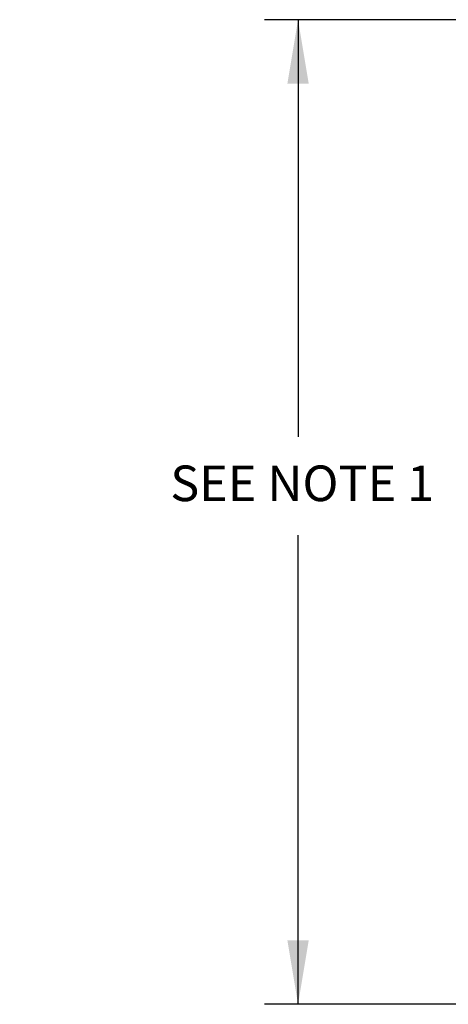
# Model space of a CAD drawing. Extents: x -215 to 228, y -216 to 242.
# Drawn here: x -174 to -162, y -18 to 10 of the extents above; entities that cross this region are included whole.
import ezdxf

# ---------------------------------------------------------------- set-up
doc = ezdxf.new("R2010")
doc.units = 0
doc.header["$LTSCALE"] = 0.5
doc.header["$MEASUREMENT"] = 0
doc.layers.get('DEFPOINTS').update_dxf_attribs({"linetype": 'CONTINUOUS'})
doc.layers.add('DIM', color=250, linetype='CONTINUOUS')
doc.styles.get("Standard").update_dxf_attribs({"font": 'txt', "height": 1})
doc.dimstyles.get("Standard").update_dxf_attribs({"dimtxt": 0.18, "dimasz": 0.18, "dimexe": 0.18, "dimexo": 0.0625, "dimgap": 0.09, "dimtad": 0, "dimtih": 1, "dimtoh": 1, "dimdec": 4, "dimzin": 0, "dimdsep": 46, "dimtxsty": 'Standard', "dimcen": 0.09, "dimadec": 0, "dimazin": 0, "dimtfac": 1, "dimtdec": 4, "dimtofl": 0, "dimtmove": 0, "dimatfit": 3, "dimfxl": 1, "dimtolj": 1, "dimtzin": 0, "dimarcsym": 0})

# ---------------------------------------------------------------- blocks, each defined once
blk = doc.blocks.new('*D38')
at = {"layer": 'DEFPOINTS', "color": 0, "transparency": 16777216}
for p in [(-126.92, 5.567), (-113.174, 5.567), (-118.505, 3.3)]:
    blk.add_point(p, dxfattribs=at)
at = {"layer": 'DIM', "color": 0, "lineweight": -2, "transparency": 16777216}
for p, q in [((-126.92, 7.367), (-126.92, 9.167)), ((-113.804, 5.567), (-127.86, 5.567)), ((-119.135, 3.3), (-127.86, 3.3)), ((-126.92, 1.5), (-126.92, -3.29)), ((-126.92, -3.29), (-128.72, -3.29))]:
    blk.add_line(p, q, dxfattribs=at)
at = {"layer": 'DIM', "color": 0, "transparency": 16777216}
for points in [[(-127.22, 7.367), (-126.62, 7.367), (-126.92, 5.567)], [(-127.22, 1.5), (-126.62, 1.5), (-126.92, 3.3)]]:
    blk.add_solid(points, dxfattribs=at)
at = {"layer": 'DIM', "color": 0, "transparency": 16777216, "insert": (-134.167, -3.29), "char_height": 1, "width": 79.45239, "attachment_point": 5}
blk.add_mtext('\\A1;SEE NOTE 2', dxfattribs=at)

msp = doc.modelspace()

# ---------------------------------------------------------------- linework, layer by layer
at = {"layer": 'DIM'}
for p, q in [((-159.672, 9.567), (-167.016, 9.567)), ((-166.076, 9.567), (-166.076, -2.15)), ((-166.076, -18.084), (-166.076, -4.907)), ((-159.63, -18.084), (-167.016, -18.084))]:
    msp.add_line(p, q, dxfattribs=at)
for points in [[(-166.376, 7.767), (-165.776, 7.767), (-166.076, 9.567)], [(-166.376, -16.284), (-165.776, -16.284), (-166.076, -18.084)]]:
    msp.add_solid(points, dxfattribs=at)

# ---------------------------------------------------------------- texts
at = {"layer": 'DIM', "insert": (-187.029, -2.953), "char_height": 1, "attachment_point": 1}
msp.add_mtext_dynamic_manual_height_columns('\\pxqc;SEE NOTE 1', width=42.13571, gutter_width=1, heights=[0], dxfattribs=at)

# ---------------------------------------------------------------- dimensions: what is measured, and where the dimension line sits
at = {"layer": 'DIM'}
dim = msp.add_linear_dim(base=(-126.92, 5.567), p1=(-118.505, 3.3), p2=(-113.174, 5.567), angle=90, text='SEE NOTE 2', dimstyle='Standard', override={"dimscale": 10, "dimtxt": 0.1, "dimexe": 0.094, "dimexo": 0.063, "dimdec": 0, "dimpost": '"', "dimcen": 0.063, "dimtdec": 0}, dxfattribs=at)
dim.commit()
dim.dimension.update_dxf_attribs({"geometry": '*D38', "text_midpoint": (-134.167, -3.29), "dimtype": 160})

doc.saveas('drawing.dxf')
